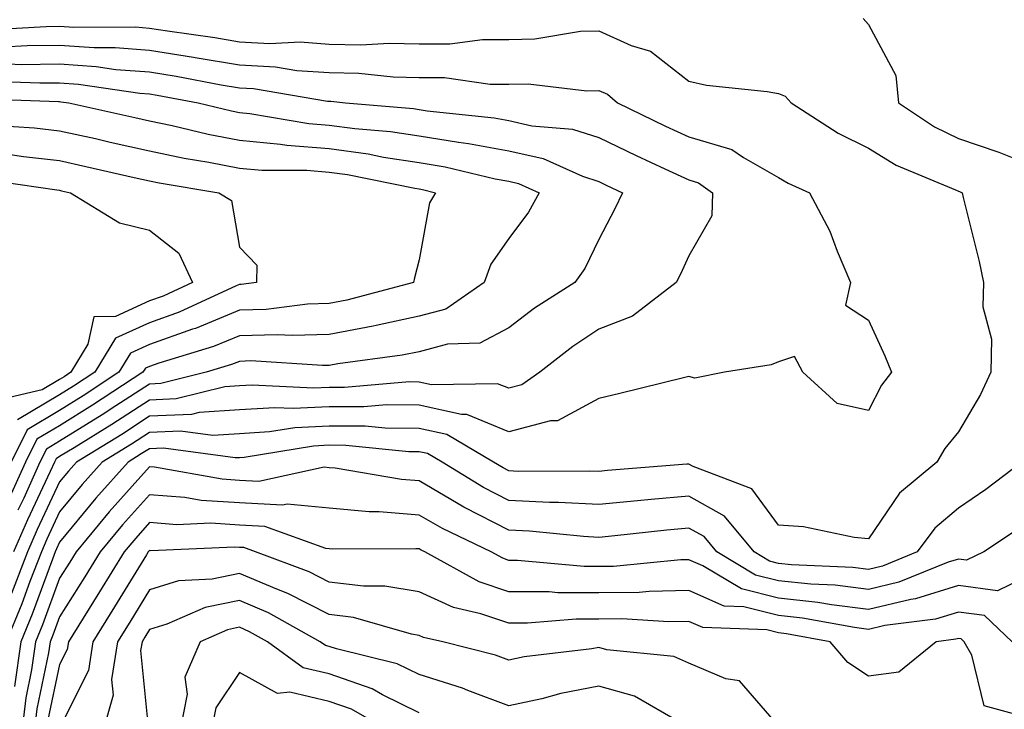
# Model space of a CAD drawing. Units: inches. Extents: x 947363 to 950003, y 7300538 to 7303178.
# Drawn here: x 948624 to 948733, y 7301614 to 7301691 of the extents above; entities that cross this region are included whole.
import ezdxf

# ---------------------------------------------------------------- set-up
doc = ezdxf.new("R2010")
doc.units = ezdxf.units.IN
doc.header["$MEASUREMENT"] = 0
doc.layers.add('Contour_94737300', color=7, linetype='Continuous', true_color=0xa87189)

msp = doc.modelspace()

# ---------------------------------------------------------------- linework, layer by layer
at = {"layer": 'Contour_94737300'}
for points in [[(948717.44, 7301691.31, 3196), (948718.05, 7301690.64, 3196), (948721.1, 7301684.97, 3196), (948721.39, 7301681.92, 3196), (948725.38, 7301679.25, 3196), (948728.05, 7301677.96, 3196), (948732.55, 7301676.42, 3196), (948734.21, 7301675.76, 3196)], [(948619.92, 7301690.05, 3195), (948626.56, 7301690.43, 3195), (948628.05, 7301690.45, 3195), (948629.63, 7301690.34, 3195), (948636.5, 7301690.37, 3195), (948638.05, 7301690.25, 3195), (948640.04, 7301689.93, 3195), (948645.32, 7301689.19, 3195), (948648.05, 7301688.73, 3195), (948651.43, 7301688.54, 3195), (948654.83, 7301688.7, 3195), (948658.05, 7301688.47, 3195), (948661.58, 7301688.39, 3195), (948664.71, 7301688.58, 3195), (948668.05, 7301688.5, 3195), (948671.48, 7301688.49, 3195), (948675.11, 7301688.98, 3195), (948678.05, 7301688.97, 3195), (948680.93, 7301689.04, 3195), (948686.02, 7301689.89, 3195), (948688.05, 7301689.95, 3195), (948691.65, 7301688.32, 3195), (948693.8, 7301687.67, 3195), (948698.05, 7301684.33, 3195), (948700.02, 7301683.89, 3195), (948706.78, 7301683.19, 3195), (948708.05, 7301682.96, 3195), (948708.78, 7301682.65, 3195), (948709.46, 7301681.92, 3195), (948714.68, 7301678.55, 3195), (948718.05, 7301676.89, 3195), (948721.12, 7301674.99, 3195), (948727.74, 7301672.23, 3195), (948728.05, 7301672.08, 3195), (948728.17, 7301672.04, 3195), (948728.46, 7301671.92, 3195), (948728.58, 7301671.39, 3195), (948730.37, 7301664.24, 3195), (948730.83, 7301661.92, 3195), (948730.76, 7301659.21, 3195), (948731.73, 7301655.6, 3195), (948731.68, 7301651.92, 3195), (948730.52, 7301649.45, 3195), (948728.05, 7301645.28, 3195), (948726.54, 7301643.43, 3195), (948725.66, 7301641.92, 3195), (948721.51, 7301638.46, 3195), (948718.05, 7301633.38, 3195), (948716.45, 7301633.52, 3195), (948710.83, 7301634.7, 3195), (948708.05, 7301634.89, 3195), (948705.08, 7301638.95, 3195), (948698.53, 7301641.44, 3195), (948698.05, 7301641.71, 3195), (948697.82, 7301641.69, 3195), (948689, 7301640.97, 3195), (948688.05, 7301640.88, 3195), (948687.06, 7301640.93, 3195), (948679.08, 7301640.89, 3195), (948678.05, 7301640.94, 3195), (948677.41, 7301641.28, 3195), (948676.34, 7301641.92, 3195), (948671.12, 7301644.99, 3195), (948668.05, 7301645.66, 3195), (948664.28, 7301645.69, 3195), (948662.04, 7301645.91, 3195), (948658.05, 7301645.93, 3195), (948654.23, 7301645.74, 3195), (948651.41, 7301645.28, 3195), (948648.05, 7301645.06, 3195), (948645.1, 7301644.87, 3195), (948641.51, 7301645.38, 3195), (948638.05, 7301645.22, 3195), (948636.05, 7301643.92, 3195), (948632.79, 7301641.92, 3195), (948630.56, 7301639.41, 3195), (948628.05, 7301636.37, 3195), (948626.63, 7301633.34, 3195), (948626.02, 7301631.92, 3195), (948624.74, 7301628.61, 3195), (948623.83, 7301626.14, 3195), (948622.1, 7301621.92, 3195)], [(948621.81, 7301688.16, 3194), (948624.44, 7301688.31, 3194), (948628.05, 7301688.35, 3194), (948631.88, 7301688.09, 3194), (948634.23, 7301688.1, 3194), (948638.05, 7301687.8, 3194), (948642.95, 7301687.02, 3194), (948643.12, 7301686.99, 3194), (948648.05, 7301686.17, 3194), (948652.07, 7301685.94, 3194), (948654.44, 7301685.53, 3194), (948658.05, 7301685.29, 3194), (948661.34, 7301685.21, 3194), (948665.16, 7301684.81, 3194), (948668.05, 7301684.74, 3194), (948670.86, 7301684.73, 3194), (948675.97, 7301684, 3194), (948678.05, 7301684, 3194), (948680.17, 7301684.04, 3194), (948686.7, 7301683.27, 3194), (948688.05, 7301683.31, 3194), (948689.01, 7301682.88, 3194), (948690.14, 7301681.92, 3194), (948695.47, 7301679.34, 3194), (948698.05, 7301678.13, 3194), (948702.86, 7301676.73, 3194), (948704.15, 7301675.82, 3194), (948708.05, 7301673.61, 3194), (948709.1, 7301672.97, 3194), (948711.5, 7301671.92, 3194), (948713.76, 7301667.63, 3194), (948714.57, 7301665.4, 3194), (948716.05, 7301661.92, 3194), (948715.51, 7301659.38, 3194), (948718.05, 7301657.74, 3194), (948719.87, 7301653.74, 3194), (948720.6, 7301651.92, 3194), (948719.48, 7301650.49, 3194), (948718.05, 7301647.68, 3194), (948714.58, 7301648.45, 3194), (948710.76, 7301651.92, 3194), (948709.8, 7301653.67, 3194), (948708.05, 7301653.07, 3194), (948707.22, 7301652.75, 3194), (948702.02, 7301651.92, 3194), (948698.72, 7301651.25, 3194), (948698.05, 7301651.46, 3194), (948697.45, 7301651.32, 3194), (948690.4, 7301649.57, 3194), (948688.05, 7301649.02, 3194), (948683.44, 7301646.53, 3194), (948682.65, 7301646.52, 3194), (948678.05, 7301645.31, 3194), (948673.36, 7301647.23, 3194), (948672.75, 7301647.22, 3194), (948668.05, 7301648.25, 3194), (948664.41, 7301648.28, 3194), (948661.91, 7301648.06, 3194), (948658.05, 7301648.09, 3194), (948654.02, 7301647.89, 3194), (948651.99, 7301647.98, 3194), (948648.05, 7301647.73, 3194), (948643.56, 7301647.43, 3194), (948642.74, 7301647.23, 3194), (948638.05, 7301647.02, 3194), (948634.96, 7301645.01, 3194), (948629.91, 7301641.92, 3194), (948629.04, 7301640.93, 3194), (948628.05, 7301639.74, 3194), (948625.56, 7301634.41, 3194), (948624.48, 7301631.92, 3194), (948622.69, 7301627.28, 3194)], [(948622.4, 7301686.27, 3193), (948623.76, 7301686.21, 3193), (948628.05, 7301686.25, 3193), (948632.11, 7301685.98, 3193), (948634.32, 7301685.65, 3193), (948638.05, 7301685.36, 3193), (948641.01, 7301684.88, 3193), (948646.03, 7301683.94, 3193), (948648.05, 7301683.6, 3193), (948649.64, 7301683.51, 3193), (948657.85, 7301682.12, 3193), (948658.05, 7301682.1, 3193), (948658.23, 7301682.1, 3193), (948659.87, 7301681.92, 3193), (948667.42, 7301681.29, 3193), (948668.05, 7301681.19, 3193), (948668.93, 7301681.04, 3193), (948676.39, 7301680.26, 3193), (948678.05, 7301679.95, 3193), (948680.59, 7301679.38, 3193), (948685.13, 7301679, 3193), (948688.05, 7301678.05, 3193), (948692.19, 7301676.06, 3193), (948695.38, 7301674.59, 3193), (948698.05, 7301673.34, 3193), (948699.14, 7301673.01, 3193), (948700.71, 7301671.92, 3193), (948700.61, 7301669.36, 3193), (948698.05, 7301664.88, 3193), (948697.13, 7301662.84, 3193), (948696.66, 7301661.92, 3193), (948691.81, 7301658.16, 3193), (948688.05, 7301656.71, 3193), (948685.16, 7301654.81, 3193), (948681.48, 7301651.92, 3193), (948679.46, 7301650.51, 3193), (948678.05, 7301650.14, 3193), (948676.78, 7301650.65, 3193), (948669.44, 7301650.53, 3193), (948668.05, 7301650.84, 3193), (948666.98, 7301650.85, 3193), (948659.74, 7301650.23, 3193), (948658.05, 7301650.24, 3193), (948656.28, 7301650.15, 3193), (948649.49, 7301650.48, 3193), (948648.05, 7301650.4, 3193), (948646.42, 7301650.29, 3193), (948641.02, 7301648.95, 3193), (948638.05, 7301648.81, 3193), (948633.87, 7301646.1, 3193), (948629.65, 7301643.52, 3193), (948628.05, 7301642.53, 3193), (948627.67, 7301642.3, 3193), (948627.48, 7301641.92, 3193), (948627.01, 7301640.88, 3193), (948624.49, 7301635.48, 3193), (948622.93, 7301631.92, 3193)], [(948620.47, 7301684.34, 3192), (948625.83, 7301684.14, 3192), (948628.05, 7301684.16, 3192), (948630.14, 7301684.01, 3192), (948636.98, 7301682.99, 3192), (948638.05, 7301682.91, 3192), (948638.9, 7301682.77, 3192), (948643.45, 7301681.92, 3192), (948647.16, 7301681.03, 3192), (948648.05, 7301680.86, 3192), (948649.22, 7301680.75, 3192), (948655.76, 7301679.63, 3192), (948658.05, 7301679.45, 3192), (948660.91, 7301679.06, 3192), (948664.86, 7301678.73, 3192), (948668.05, 7301678.24, 3192), (948672.44, 7301677.53, 3192), (948673.54, 7301677.41, 3192), (948678.05, 7301676.57, 3192), (948681.85, 7301675.72, 3192), (948686.22, 7301673.75, 3192), (948688.05, 7301673.15, 3192), (948688.88, 7301672.75, 3192), (948690.69, 7301671.92, 3192), (948689.84, 7301670.13, 3192), (948688.05, 7301666.71, 3192), (948686.49, 7301663.48, 3192), (948685.39, 7301661.92, 3192), (948680.9, 7301659.07, 3192), (948678.05, 7301656.89, 3192), (948674.82, 7301655.15, 3192), (948671.19, 7301655.06, 3192), (948668.05, 7301654.21, 3192), (948666.16, 7301653.81, 3192), (948658.99, 7301652.86, 3192), (948658.05, 7301652.68, 3192), (948657.31, 7301652.66, 3192), (948649.31, 7301653.18, 3192), (948648.05, 7301653.14, 3192), (948647.19, 7301652.78, 3192), (948644.35, 7301651.92, 3192), (948639.3, 7301650.67, 3192), (948638.05, 7301650.61, 3192), (948634.32, 7301648.19, 3192), (948632.79, 7301647.18, 3192), (948628.05, 7301644.24, 3192), (948626.59, 7301643.38, 3192), (948625.86, 7301641.92, 3192), (948624.05, 7301637.92, 3192), (948623.41, 7301636.56, 3192)], [(948618.55, 7301682.42, 3191), (948627.91, 7301682.06, 3191), (948628.05, 7301682.06, 3191), (948628.18, 7301682.05, 3191), (948629.06, 7301681.92, 3191), (948636.43, 7301680.3, 3191), (948638.05, 7301679.93, 3191), (948640.58, 7301679.39, 3191), (948644.56, 7301678.43, 3191), (948648.05, 7301677.75, 3191), (948652.64, 7301677.33, 3191), (948653.34, 7301677.21, 3191), (948658.05, 7301676.84, 3191), (948662.38, 7301676.25, 3191), (948664.08, 7301675.89, 3191), (948668.05, 7301675.29, 3191), (948670.94, 7301674.81, 3191), (948676.5, 7301673.47, 3191), (948678.05, 7301673.19, 3191), (948679.09, 7301672.96, 3191), (948681.39, 7301671.92, 3191), (948680.22, 7301669.75, 3191), (948678.05, 7301666.83, 3191), (948676.02, 7301663.95, 3191), (948675.3, 7301661.92, 3191), (948671.01, 7301658.96, 3191), (948668.05, 7301658.16, 3191), (948663.26, 7301657.13, 3191), (948662.92, 7301657.05, 3191), (948658.05, 7301656.13, 3191), (948653.97, 7301656, 3191), (948652.24, 7301656.11, 3191), (948648.05, 7301655.99, 3191), (948645.18, 7301654.79, 3191), (948639.08, 7301652.95, 3191), (948638.05, 7301652.58, 3191), (948637.6, 7301652.37, 3191), (948637.32, 7301651.92, 3191), (948631.72, 7301648.25, 3191), (948628.05, 7301645.96, 3191), (948625.51, 7301644.46, 3191), (948624.25, 7301641.92, 3191), (948622.32, 7301637.65, 3191)], [(948620.55, 7301679.42, 3190), (948625.26, 7301679.13, 3190), (948628.05, 7301678.82, 3190), (948632.03, 7301677.94, 3190), (948633.69, 7301677.56, 3190), (948638.05, 7301676.58, 3190), (948641.9, 7301675.77, 3190), (948644.65, 7301675.32, 3190), (948648.05, 7301674.65, 3190), (948650.55, 7301674.42, 3190), (948655.55, 7301674.42, 3190), (948658.05, 7301674.22, 3190), (948660.07, 7301673.94, 3190), (948667.56, 7301672.41, 3190), (948668.05, 7301672.34, 3190), (948668.41, 7301672.28, 3190), (948669.89, 7301671.92, 3190), (948669.19, 7301670.78, 3190), (948668.05, 7301664.43, 3190), (948667.54, 7301662.43, 3190), (948667.41, 7301661.92, 3190), (948660.02, 7301659.95, 3190), (948658.05, 7301659.58, 3190), (948655.63, 7301659.5, 3190), (948651.04, 7301658.93, 3190), (948648.05, 7301658.85, 3190), (948643.17, 7301656.8, 3190), (948642.84, 7301656.71, 3190), (948638.05, 7301655.01, 3190), (948635.93, 7301654.04, 3190), (948634.64, 7301651.92, 3190), (948630.67, 7301649.3, 3190), (948628.05, 7301647.68, 3190), (948624.44, 7301645.53, 3190), (948622.64, 7301641.92, 3190)], [(948622.33, 7301676.2, 3189), (948624.02, 7301675.95, 3189), (948628.05, 7301675.51, 3189), (948630.98, 7301674.85, 3189), (948636.35, 7301673.62, 3189), (948638.05, 7301673.24, 3189), (948639.13, 7301673, 3189), (948645.76, 7301671.92, 3189), (948647.17, 7301671.04, 3189), (948648.05, 7301665.87, 3189), (948649.99, 7301663.86, 3189), (948649.96, 7301661.92, 3189), (948648.26, 7301661.71, 3189), (948648.05, 7301661.71, 3189), (948647.68, 7301661.55, 3189), (948641.36, 7301658.61, 3189), (948638.05, 7301657.44, 3189), (948634.26, 7301655.71, 3189), (948631.97, 7301651.92, 3189), (948629.6, 7301650.37, 3189), (948628.05, 7301649.4, 3189), (948623.35, 7301646.62, 3189)], [(948619.56, 7301673.43, 3188), (948627.74, 7301672.23, 3188), (948628.05, 7301672.19, 3188), (948628.27, 7301672.14, 3188), (948629.25, 7301671.92, 3188), (948634.7, 7301668.57, 3188), (948638.05, 7301667.75, 3188), (948641.32, 7301665.19, 3188), (948642.84, 7301661.92, 3188), (948639.57, 7301660.4, 3188), (948638.05, 7301659.86, 3188), (948634.26, 7301658.13, 3188), (948631.86, 7301658.11, 3188), (948631.19, 7301655.06, 3188), (948629.29, 7301651.92, 3188), (948628.54, 7301651.43, 3188), (948628.05, 7301651.13, 3188), (948626.09, 7301649.96, 3188), (948621.16, 7301648.81, 3188)], [(948735.1, 7301641.92, 3196), (948731.1, 7301638.87, 3196), (948728.05, 7301636.81, 3196), (948725.42, 7301634.55, 3196), (948723.48, 7301631.92, 3196), (948719.62, 7301630.35, 3196), (948718.05, 7301629.98, 3196), (948716.32, 7301630.19, 3196), (948709.48, 7301630.49, 3196), (948708.05, 7301630.65, 3196), (948707.03, 7301630.9, 3196), (948705.32, 7301631.92, 3196), (948702.03, 7301635.9, 3196), (948698.05, 7301638.14, 3196), (948693.88, 7301637.75, 3196), (948692.35, 7301637.62, 3196), (948688.05, 7301637.2, 3196), (948683.57, 7301637.44, 3196), (948682.54, 7301637.43, 3196), (948678.05, 7301637.63, 3196), (948675.22, 7301639.09, 3196), (948670.6, 7301641.92, 3196), (948669, 7301642.87, 3196), (948668.05, 7301643.07, 3196), (948666.89, 7301643.08, 3196), (948659.9, 7301643.77, 3196), (948658.05, 7301643.79, 3196), (948656.28, 7301643.69, 3196), (948648.57, 7301642.44, 3196), (948648.05, 7301642.41, 3196), (948647.59, 7301642.38, 3196), (948639.62, 7301643.49, 3196), (948638.05, 7301643.41, 3196), (948637.14, 7301642.83, 3196), (948635.66, 7301641.92, 3196), (948632.07, 7301637.9, 3196), (948628.05, 7301633, 3196), (948627.71, 7301632.26, 3196), (948627.55, 7301631.92, 3196), (948627.25, 7301631.12, 3196), (948624.99, 7301624.98, 3196), (948623.73, 7301621.92, 3196), (948623.04, 7301616.93, 3196)], [(948735.19, 7301634.78, 3197), (948730.88, 7301631.92, 3197), (948728.97, 7301631, 3197), (948728.05, 7301631.13, 3197), (948726.91, 7301630.78, 3197), (948721.43, 7301628.54, 3197), (948718.05, 7301627.75, 3197), (948714.34, 7301628.21, 3197), (948711.64, 7301628.33, 3197), (948708.05, 7301628.72, 3197), (948705.48, 7301629.35, 3197), (948701.16, 7301631.92, 3197), (948699.75, 7301633.62, 3197), (948698.05, 7301634.58, 3197), (948695.62, 7301634.35, 3197), (948689.84, 7301633.71, 3197), (948688.05, 7301633.53, 3197), (948686.35, 7301633.62, 3197), (948680.35, 7301634.22, 3197), (948678.05, 7301634.33, 3197), (948673.11, 7301636.86, 3197), (948673.03, 7301636.9, 3197), (948668.05, 7301639.82, 3197), (948666.1, 7301639.97, 3197), (948658.72, 7301641.25, 3197), (948658.05, 7301641.3, 3197), (948657.49, 7301641.36, 3197), (948650.2, 7301639.77, 3197), (948648.05, 7301639.89, 3197), (948646.14, 7301640.01, 3197), (948638.62, 7301641.35, 3197), (948638.05, 7301641.4, 3197), (948633.58, 7301636.39, 3197), (948629.88, 7301631.92, 3197), (948629.18, 7301630.79, 3197), (948628.05, 7301628.99, 3197), (948626.15, 7301623.82, 3197), (948625.36, 7301621.92, 3197), (948624.93, 7301618.8, 3197), (948624.28, 7301615.69, 3197), (948623.83, 7301611.92, 3197)], [(948734.92, 7301628.8, 3198), (948732.39, 7301627.58, 3198), (948728.05, 7301628.18, 3198), (948723.27, 7301626.7, 3198), (948722.77, 7301626.64, 3198), (948718.05, 7301625.52, 3198), (948713.94, 7301626.03, 3198), (948712.43, 7301626.3, 3198), (948708.05, 7301626.77, 3198), (948703.93, 7301627.8, 3198), (948699.6, 7301630.37, 3198), (948698.05, 7301631.05, 3198), (948697.16, 7301631.03, 3198), (948689.67, 7301630.3, 3198), (948688.05, 7301630.28, 3198), (948686.41, 7301630.28, 3198), (948679, 7301630.97, 3198), (948678.05, 7301630.98, 3198), (948677.35, 7301631.22, 3198), (948676.07, 7301631.92, 3198), (948670.65, 7301634.52, 3198), (948668.05, 7301636.03, 3198), (948663.59, 7301636.38, 3198), (948662.5, 7301636.37, 3198), (948658.05, 7301636.78, 3198), (948653.38, 7301637.25, 3198), (948652.84, 7301637.13, 3198), (948648.05, 7301637.4, 3198), (948643.79, 7301637.66, 3198), (948641.99, 7301637.98, 3198), (948638.05, 7301638.29, 3198), (948635.04, 7301634.93, 3198), (948632.55, 7301631.92, 3198), (948630.84, 7301629.13, 3198), (948628.05, 7301624.68, 3198), (948627.31, 7301622.66, 3198), (948627.01, 7301621.92, 3198), (948626.83, 7301620.7, 3198), (948625.51, 7301614.46, 3198), (948625.21, 7301611.92, 3198)], [(948734.03, 7301621.92, 3199), (948730.96, 7301624.83, 3199), (948728.05, 7301625.23, 3199), (948725.52, 7301624.45, 3199), (948719.86, 7301623.73, 3199), (948718.05, 7301623.3, 3199), (948716.48, 7301623.49, 3199), (948710.69, 7301624.56, 3199), (948708.05, 7301624.84, 3199), (948704.17, 7301625.8, 3199), (948702.01, 7301625.88, 3199), (948698.05, 7301627.61, 3199), (948693.66, 7301627.53, 3199), (948692.55, 7301627.42, 3199), (948688.05, 7301627.35, 3199), (948683.5, 7301627.37, 3199), (948682.51, 7301627.46, 3199), (948678.05, 7301627.49, 3199), (948674.73, 7301628.6, 3199), (948668.69, 7301631.92, 3199), (948668.26, 7301632.13, 3199), (948668.05, 7301632.25, 3199), (948667.69, 7301632.28, 3199), (948658.37, 7301632.24, 3199), (948658.05, 7301632.27, 3199), (948657.66, 7301632.31, 3199), (948650.88, 7301634.75, 3199), (948648.05, 7301634.91, 3199), (948644.86, 7301635.11, 3199), (948641.08, 7301634.95, 3199), (948638.05, 7301635.18, 3199), (948636.52, 7301633.45, 3199), (948635.24, 7301631.92, 3199), (948632.5, 7301627.47, 3199), (948630.66, 7301624.53, 3199), (948629.03, 7301621.92, 3199), (948628.9, 7301621.07, 3199), (948628.05, 7301619.38, 3199), (948626.75, 7301613.22, 3199)], [(948736.79, 7301613.18, 3200), (948730.91, 7301614.78, 3200), (948729.55, 7301620.42, 3200), (948728.7, 7301621.92, 3200), (948728.37, 7301622.24, 3200), (948728.05, 7301622.28, 3200), (948727.77, 7301622.2, 3200), (948725.59, 7301621.92, 3200), (948721.42, 7301618.55, 3200), (948718.05, 7301618.07, 3200), (948715.75, 7301619.62, 3200), (948713.78, 7301621.92, 3200), (948708.94, 7301622.81, 3200), (948708.05, 7301622.91, 3200), (948706.74, 7301623.23, 3200), (948699.62, 7301623.49, 3200), (948698.05, 7301624.18, 3200), (948695.83, 7301624.14, 3200), (948690.59, 7301624.46, 3200), (948688.05, 7301624.42, 3200), (948685.54, 7301624.43, 3200), (948680.12, 7301623.99, 3200), (948678.05, 7301624, 3200), (948674.93, 7301625.04, 3200), (948671.86, 7301625.73, 3200), (948668.05, 7301627.49, 3200), (948664.24, 7301628.11, 3200), (948661.87, 7301628.1, 3200), (948658.05, 7301628.57, 3200), (948655.83, 7301629.7, 3200), (948649.86, 7301631.92, 3200), (948648.53, 7301632.4, 3200), (948648.05, 7301632.43, 3200), (948647.51, 7301632.46, 3200), (948638.19, 7301632.06, 3200), (948638.05, 7301632.08, 3200), (948637.98, 7301631.99, 3200), (948637.92, 7301631.92, 3200), (948637.71, 7301631.58, 3200), (948634.17, 7301625.8, 3200), (948631.76, 7301621.92, 3200), (948631.26, 7301618.71, 3200), (948628.05, 7301612.3, 3200)], [(948708.05, 7301612.55, 3201), (948703.68, 7301617.55, 3201), (948702.19, 7301617.78, 3201), (948698.05, 7301619.52, 3201), (948696.39, 7301620.26, 3201), (948688.94, 7301621.03, 3201), (948688.05, 7301621.28, 3201), (948687.26, 7301621.13, 3201), (948679.74, 7301620.23, 3201), (948678.05, 7301619.86, 3201), (948676.56, 7301620.43, 3201), (948670.7, 7301621.92, 3201), (948668.54, 7301622.41, 3201), (948668.05, 7301622.63, 3201), (948667.2, 7301622.77, 3201), (948660.74, 7301624.61, 3201), (948658.05, 7301624.94, 3201), (948653.44, 7301627.31, 3201), (948652.21, 7301627.76, 3201), (948648.05, 7301629.53, 3201), (948645.03, 7301628.9, 3201), (948641.27, 7301628.7, 3201), (948638.05, 7301627.7, 3201), (948635.86, 7301624.11, 3201), (948634.49, 7301621.92, 3201), (948633.84, 7301617.71, 3201), (948634.01, 7301615.96, 3201), (948632.84, 7301611.92, 3201)], [(948697.01, 7301612.96, 3202), (948692, 7301615.87, 3202), (948688.05, 7301616.96, 3202), (948683.8, 7301616.17, 3202), (948681.7, 7301615.57, 3202), (948678.05, 7301614.77, 3202), (948673.48, 7301616.49, 3202), (948672.87, 7301616.74, 3202), (948668.05, 7301618.28, 3202), (948665.6, 7301619.47, 3202), (948658.85, 7301621.12, 3202), (948658.05, 7301621.4, 3202), (948657.63, 7301621.5, 3202), (948657.05, 7301621.92, 3202), (948651.28, 7301625.15, 3202), (948648.05, 7301626.53, 3202), (948644.23, 7301625.74, 3202), (948639.99, 7301623.86, 3202), (948638.05, 7301623.27, 3202), (948637.54, 7301622.43, 3202), (948637.22, 7301621.92, 3202), (948637.06, 7301620.93, 3202), (948637.94, 7301612.03, 3202)], [(948668.05, 7301614.01, 3203), (948663.97, 7301616, 3203), (948662.81, 7301616.68, 3203), (948658.05, 7301618.34, 3203), (948655.14, 7301619.01, 3203), (948651.18, 7301621.92, 3203), (948649.17, 7301623.04, 3203), (948648.05, 7301623.53, 3203), (948646.72, 7301623.25, 3203), (948643.7, 7301621.92, 3203), (948641.98, 7301617.99, 3203), (948642.23, 7301616.1, 3203), (948641.44, 7301611.92, 3203)], [(948664.87, 7301611.92, 3204), (948660.53, 7301614.4, 3204), (948658.05, 7301615.28, 3204), (948653.68, 7301616.29, 3204), (948652.29, 7301616.16, 3204), (948648.05, 7301618.51, 3204), (948645.42, 7301614.55, 3204), (948644.92, 7301611.92, 3204)]]:
    msp.add_polyline3d(points, dxfattribs=at)

doc.saveas('drawing.dxf')
